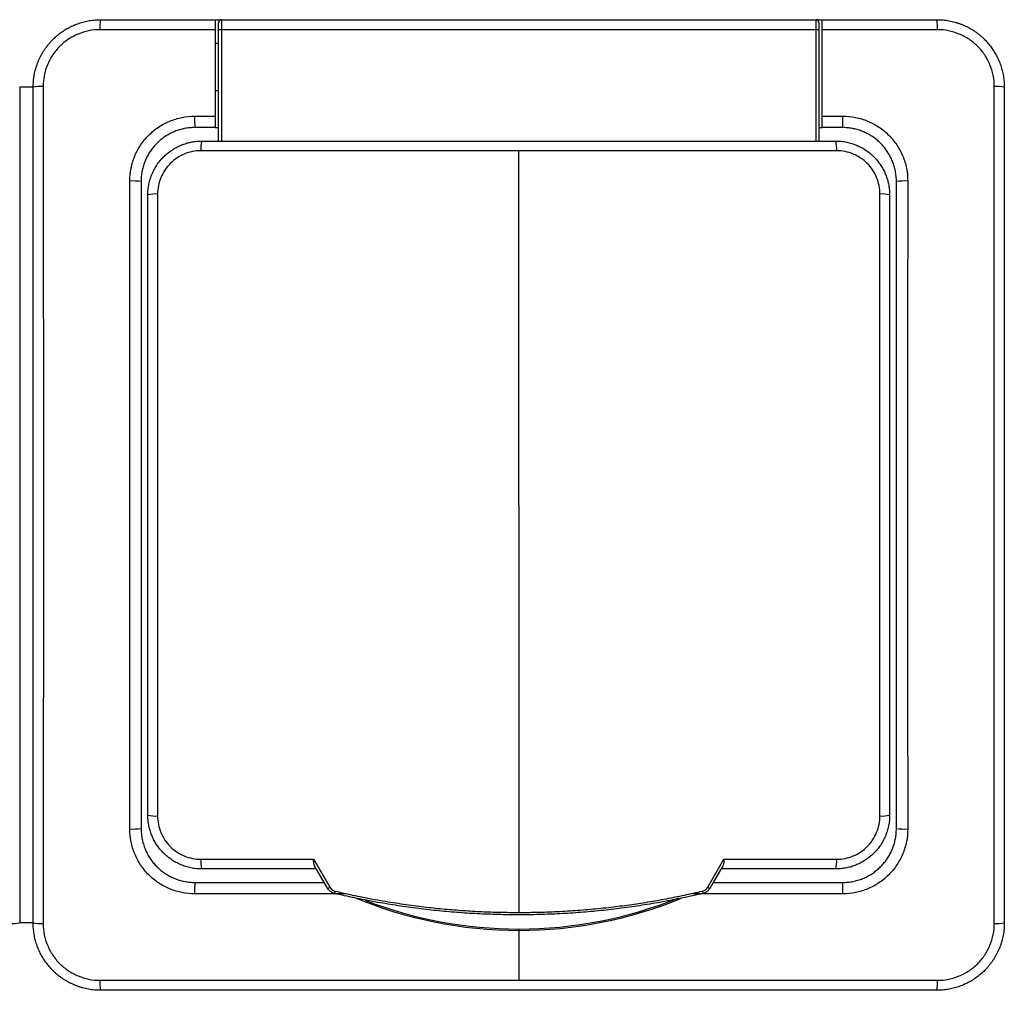
# Model space of a CAD drawing. Units: millimetres. Extents: x 51 to 759, y 73 to 361.
# Drawn here: x 304 to 377, y 190 to 262 of the extents above; entities that cross this region are included whole.
import ezdxf

# ---------------------------------------------------------------- set-up
doc = ezdxf.new("R2010")
doc.units = ezdxf.units.MM

msp = doc.modelspace()

# ---------------------------------------------------------------- linework, layer by layer
at = {"color": 7, "linetype": 'Continuous'}
for p, q in [((318.26, 262.364), (318.71, 262.364)), ((318.51, 261.604), (318.51, 262.164)), ((318.71, 262.364), (318.71, 261.617)), ((318.71, 262.364), (362.81, 262.364)), ((362.81, 262.364), (363.26, 262.364)), ((362.81, 261.617), (362.81, 262.364)), ((363.01, 262.164), (363.01, 261.604)), ((318.51, 253.364), (318.51, 261.604)), ((318.71, 261.617), (318.71, 253.364)), ((362.81, 261.617), (318.71, 261.617)), ((362.81, 253.364), (362.81, 261.617)), ((363.01, 261.604), (363.01, 253.364)), ((318.26, 260.614), (318.51, 260.614)), ((304.76, 257.364), (303.76, 257.364)), ((318.26, 257.114), (318.51, 257.114)), ((318.26, 254.364), (318.51, 254.364)), ((363.01, 254.364), (363.26, 254.364)), ((317.26, 253.364), (364.26, 253.364)), ((340.76, 252.639), (317.193, 252.639)), ((364.327, 252.639), (340.76, 252.639)), ((313.26, 203.364), (313.26, 249.364)), ((313.984, 249.43), (313.984, 203.299)), ((367.536, 203.299), (367.536, 249.43)), ((368.26, 249.364), (368.26, 203.364)), ((317.193, 200.09), (325.551, 200.09)), ((325.551, 200.09), (326.751, 198.01)), ((354.769, 198.01), (355.97, 200.09)), ((355.97, 200.09), (364.327, 200.09)), ((325.76, 199.364), (317.26, 199.364)), ((326.588, 197.931), (325.623, 199.601)), ((355.897, 199.601), (354.932, 197.931)), ((364.26, 199.364), (355.76, 199.364)), ((304.76, 195.364), (303.76, 195.364)), ((340.76, 194.811), (340.76, 194.912))]:
    msp.add_line(p, q, dxfattribs=at)
at = {"color": 254, "linetype": 'Continuous'}
for p, q in [((340.76, 226.364), (340.76, 252.639)), ((340.76, 226.364), (340.76, 196.143)), ((340.76, 194.811), (340.76, 191.12))]:
    msp.add_line(p, q, dxfattribs=at)
at = {"color": 7, "linetype": 'Continuous'}
for centre, radius, start, end in [((312.647, 261.797), 2.942, 168.88765, 183.43712), ((318.71, 262.164), 0.2, 90, 180), ((362.81, 262.164), 0.2, 0, 90), ((368.873, 261.797), 2.942, 356.56288, 11.11235), ((318.66, 260.839), 0.779, 86.33705, 101.11324), ((362.86, 260.839), 0.779, 78.88676, 93.66295), ((305.327, 254.478), 2.942, 86.56288, 101.11235), ((376.193, 254.478), 2.942, 78.88765, 93.43712), ((322.04, 254.987), 5.316, 177.67057, 186.72507), ((359.481, 254.987), 5.316, 353.27493, 2.32943), ((319.324, 252.808), 2.138, 164.9065, 184.52306), ((362.196, 252.808), 2.138, 355.47694, 15.0935), ((312.138, 245.085), 5.316, 83.27493, 92.32943), ((369.383, 245.085), 5.316, 87.67057, 96.72507), ((313.816, 247.261), 2.176, 85.5684, 104.79867), ((367.704, 247.261), 2.176, 75.20133, 94.4316), ((313.816, 205.468), 2.176, 255.20133, 274.4316), ((367.704, 205.468), 2.176, 265.5684, 284.79867), ((312.138, 207.644), 5.316, 267.67057, 276.72507), ((369.383, 207.644), 5.316, 263.27493, 272.32943), ((319.324, 199.921), 2.138, 175.47694, 195.0935), ((362.196, 199.921), 2.138, 344.9065, 4.52306), ((322.04, 197.742), 5.316, 173.27493, 182.32943), ((326.361, 198.602), 0.709, 288.69274, 303.42425), ((355.159, 198.602), 0.709, 236.57575, 251.30726), ((359.481, 197.742), 5.316, 357.67057, 6.72507), ((328.86, 197.277), 1.783, 165.4189, 171.13984), ((340.76, 226.364), 31.554, 247.05179, 270), ((340.76, 226.364), 31.453, 270, 292.14858), ((340.76, 226.364), 31.554, 270, 292.43898), ((352.661, 197.277), 1.783, 8.86016, 14.5811), ((340.76, 226.364), 31.453, 248.7633, 270), ((303.193, 198.251), 2.942, 266.56288, 281.11235), ((305.327, 198.251), 2.942, 258.88765, 273.43712), ((376.193, 198.251), 2.942, 266.56288, 281.11235), ((312.647, 190.931), 2.942, 176.56288, 191.11235), ((368.873, 190.931), 2.942, 348.88765, 3.43712)]:
    msp.add_arc(centre, radius, start, end, dxfattribs=at)
for points, knots in [([(304.76, 257.364), (304.761, 257.442), (304.763, 257.595), (304.78, 257.824), (304.806, 258.051), (304.842, 258.274), (304.888, 258.495), (304.943, 258.711), (305.008, 258.924), (305.081, 259.131), (305.163, 259.334), (305.253, 259.532), (305.351, 259.725), (305.456, 259.911), (305.568, 260.092), (305.687, 260.267), (305.812, 260.435), (305.943, 260.596), (306.08, 260.751), (306.26, 260.94), (306.493, 261.155), (306.786, 261.39), (307.101, 261.604), (307.435, 261.797), (307.788, 261.965), (308.158, 262.106), (308.542, 262.219), (308.939, 262.302), (309.347, 262.355), (309.622, 262.361), (309.76, 262.364)], [0, 0, 0, 0, 0.029451, 0.058703, 0.087756, 0.116611, 0.145266, 0.173723, 0.201982, 0.230043, 0.257906, 0.285571, 0.313039, 0.34031, 0.367384, 0.394262, 0.420943, 0.447428, 0.473717, 0.499811, 0.546956, 0.594735, 0.643151, 0.692204, 0.741897, 0.792231, 0.843207, 0.894826, 0.94709, 1, 1, 1, 1]), ([(318.26, 262.364), (318.26, 262.364), (318.26, 262.362), (318.26, 262.352), (318.26, 262.334), (318.26, 262.302), (318.26, 262.245), (318.26, 262.153), (318.26, 262.04), (318.26, 261.909), (318.26, 261.767), (318.26, 261.667), (318.26, 261.616)], [0, 0, 0, 0, 0.062283, 0.124376, 0.186831, 0.250189, 0.373662, 0.500002, 0.622737, 0.749401, 0.874518, 1, 1, 1, 1]), ([(363.26, 261.616), (363.26, 261.641), (363.26, 261.691), (363.26, 261.765), (363.26, 261.837), (363.26, 261.929), (363.26, 262.038), (363.26, 262.151), (363.26, 262.244), (363.26, 262.311), (363.26, 262.356), (363.26, 262.362), (363.26, 262.364)], [0, 0, 0, 0, 0.062278, 0.124367, 0.186823, 0.250189, 0.373641, 0.499999, 0.622713, 0.749389, 0.874502, 1, 1, 1, 1]), ([(371.76, 262.364), (371.837, 262.363), (371.991, 262.361), (372.22, 262.345), (372.446, 262.319), (372.67, 262.283), (372.89, 262.237), (373.107, 262.181), (373.319, 262.117), (373.527, 262.044), (373.73, 261.962), (373.928, 261.872), (374.12, 261.774), (374.307, 261.669), (374.488, 261.557), (374.662, 261.438), (374.831, 261.313), (374.992, 261.181), (375.147, 261.045), (375.335, 260.864), (375.551, 260.632), (375.786, 260.338), (376, 260.024), (376.192, 259.689), (376.36, 259.337), (376.502, 258.967), (376.615, 258.583), (376.697, 258.186), (376.75, 257.778), (376.757, 257.503), (376.76, 257.364)], [0, 0, 0, 0, 0.029451, 0.058703, 0.087756, 0.116611, 0.145266, 0.173723, 0.201982, 0.230043, 0.257906, 0.285571, 0.313039, 0.34031, 0.367384, 0.394262, 0.420943, 0.447428, 0.473717, 0.499811, 0.546956, 0.594735, 0.643151, 0.692204, 0.741897, 0.792231, 0.843207, 0.894826, 0.94709, 1, 1, 1, 1]), ([(309.71, 261.621), (309.433, 261.621), (309.158, 261.594), (308.615, 261.486), (308.35, 261.405), (307.844, 261.196), (307.6, 261.065), (307.14, 260.757), (306.928, 260.583), (306.54, 260.195), (306.362, 259.978), (306.057, 259.52), (305.928, 259.279), (305.717, 258.769), (305.637, 258.502), (305.53, 257.965), (305.503, 257.692), (305.504, 257.414)], [0, 0, 0, 0, 0.125, 0.125, 0.25, 0.25, 0.375, 0.375, 0.5, 0.5, 0.625, 0.625, 0.75, 0.75, 0.875, 0.875, 1, 1, 1, 1]), ([(318.26, 261.616), (317.568, 261.617), (316.171, 261.618), (314.056, 261.619), (311.897, 261.62), (310.444, 261.621), (309.71, 261.621)], [0, 0, 0, 0, 0.242637, 0.489942, 0.742291, 1, 1, 1, 1]), ([(318.26, 261.616), (318.26, 260.541), (318.26, 259.465), (318.26, 258.254), (318.26, 258.123), (318.26, 257.858), (318.26, 257.459), (318.26, 256.53), (318.26, 255.733), (318.26, 255.202)], [0, 0, 0, 0, 0.5, 0.5, 0.5625, 0.5625, 0.625, 0.75, 1, 1, 1, 1]), ([(371.81, 261.621), (371.221, 261.621), (370.054, 261.62), (368.317, 261.619), (366.608, 261.618), (364.926, 261.617), (363.813, 261.617), (363.26, 261.616)], [0, 0, 0, 0, 0.206605, 0.409742, 0.609565, 0.806251, 1, 1, 1, 1]), ([(363.26, 255.202), (363.26, 256.273), (363.26, 257.345), (363.26, 259.482), (363.26, 260.549), (363.26, 261.616)], [0, 0, 0, 0, 0.5, 0.5, 1, 1, 1, 1]), ([(376.017, 257.414), (376.017, 257.692), (375.99, 257.966), (375.882, 258.509), (375.801, 258.774), (375.591, 259.28), (375.461, 259.525), (375.153, 259.985), (374.979, 260.197), (374.59, 260.585), (374.374, 260.763), (373.916, 261.068), (373.674, 261.197), (373.165, 261.407), (372.898, 261.488), (372.36, 261.594), (372.087, 261.621), (371.81, 261.621)], [0, 0, 0, 0, 0.125, 0.125, 0.25, 0.25, 0.375, 0.375, 0.5, 0.5, 0.625, 0.625, 0.75, 0.75, 0.875, 0.875, 1, 1, 1, 1]), ([(303.76, 257.364), (303.76, 252.201), (303.76, 247.036), (303.76, 236.705), (303.76, 231.537), (303.76, 221.202), (303.76, 216.033), (303.76, 205.693), (303.76, 200.526), (303.76, 195.364)], [0, 0, 0, 0, 0.25, 0.25, 0.5, 0.5, 0.75, 0.75, 1, 1, 1, 1]), ([(304.76, 195.364), (304.76, 200.528), (304.76, 205.693), (304.76, 216.024), (304.76, 221.191), (304.76, 231.527), (304.76, 236.696), (304.76, 247.036), (304.76, 252.203), (304.76, 257.364)], [0, 0, 0, 0, 0.25, 0.25, 0.5, 0.5, 0.75, 0.75, 1, 1, 1, 1]), ([(305.504, 257.414), (305.504, 256.804), (305.504, 255.594), (305.505, 253.793), (305.506, 252.022), (305.507, 250.278), (305.508, 248.56), (305.509, 246.866), (305.51, 245.193), (305.511, 243.538), (305.512, 241.137), (305.515, 238.003), (305.514, 234.117), (305.518, 230.243), (305.515, 226.362), (305.518, 222.481), (305.514, 218.608), (305.515, 214.723), (305.512, 210.899), (305.51, 207.092), (305.507, 203.278), (305.505, 199.341), (305.504, 196.673), (305.504, 195.315)], [0, 0, 0, 0, 0.029522, 0.05854, 0.087078, 0.115163, 0.142825, 0.170101, 0.197029, 0.223653, 0.250022, 0.312996, 0.375036, 0.437675, 0.500049, 0.562414, 0.625046, 0.687065, 0.750019, 0.809704, 0.870976, 0.934292, 1, 1, 1, 1]), ([(376.017, 195.315), (376.016, 195.925), (376.016, 197.135), (376.015, 198.936), (376.014, 200.707), (376.013, 202.451), (376.012, 204.169), (376.011, 205.863), (376.01, 207.536), (376.009, 209.191), (376.008, 211.592), (376.006, 214.726), (376.006, 218.612), (376.003, 222.486), (376.005, 226.367), (376.003, 230.248), (376.006, 234.121), (376.006, 238.006), (376.009, 241.83), (376.01, 245.637), (376.013, 249.451), (376.015, 253.388), (376.016, 256.056), (376.017, 257.414)], [0, 0, 0, 0, 0.029522, 0.05854, 0.087078, 0.115163, 0.142825, 0.170101, 0.197029, 0.223653, 0.250022, 0.312996, 0.375036, 0.437675, 0.500049, 0.562414, 0.625046, 0.687065, 0.750019, 0.809704, 0.870976, 0.934292, 1, 1, 1, 1]), ([(376.76, 257.364), (376.76, 252.201), (376.76, 247.036), (376.76, 236.705), (376.76, 231.537), (376.76, 221.202), (376.76, 216.033), (376.76, 205.693), (376.76, 200.526), (376.76, 195.364)], [0, 0, 0, 0, 0.25, 0.25, 0.5, 0.5, 0.75, 0.75, 1, 1, 1, 1]), ([(311.922, 250.397), (311.921, 250.714), (311.952, 251.026), (312.074, 251.64), (312.166, 251.945), (312.407, 252.527), (312.554, 252.803), (312.902, 253.326), (313.105, 253.573), (313.549, 254.017), (313.79, 254.216), (314.316, 254.568), (314.595, 254.717), (315.174, 254.957), (315.476, 255.049), (316.097, 255.172), (316.411, 255.203), (316.728, 255.203)], [0, 0, 0, 0, 0.125, 0.125, 0.25, 0.25, 0.375, 0.375, 0.5, 0.5, 0.625, 0.625, 0.75, 0.75, 0.875, 0.875, 1, 1, 1, 1]), ([(318.26, 255.202), (318.26, 255.175), (318.26, 255.121), (318.26, 255.041), (318.26, 254.961), (318.26, 254.859), (318.26, 254.737), (318.26, 254.609), (318.26, 254.503), (318.26, 254.425), (318.26, 254.374), (318.26, 254.368), (318.26, 254.364)], [0, 0, 0, 0, 0.062814, 0.125033, 0.187306, 0.250281, 0.374903, 0.499963, 0.624535, 0.749552, 0.874665, 1, 1, 1, 1]), ([(363.26, 254.364), (363.26, 254.365), (363.26, 254.367), (363.26, 254.379), (363.26, 254.4), (363.26, 254.437), (363.26, 254.502), (363.26, 254.608), (363.26, 254.736), (363.26, 254.882), (363.26, 255.04), (363.26, 255.148), (363.26, 255.202)], [0, 0, 0, 0, 0.062817, 0.125039, 0.187311, 0.25028, 0.374917, 0.499963, 0.624549, 0.749548, 0.874669, 1, 1, 1, 1]), ([(364.792, 255.203), (365.11, 255.203), (365.422, 255.172), (366.036, 255.051), (366.341, 254.959), (366.923, 254.718), (367.199, 254.571), (367.722, 254.222), (367.969, 254.019), (368.413, 253.576), (368.612, 253.334), (368.963, 252.809), (369.113, 252.529), (369.352, 251.951), (369.444, 251.649), (369.568, 251.028), (369.599, 250.714), (369.599, 250.397)], [0, 0, 0, 0, 0.125, 0.125, 0.25, 0.25, 0.375, 0.375, 0.5, 0.5, 0.625, 0.625, 0.75, 0.75, 0.875, 0.875, 1, 1, 1, 1]), ([(316.76, 254.364), (316.694, 254.364), (316.563, 254.362), (316.368, 254.347), (316.175, 254.323), (315.985, 254.29), (315.798, 254.249), (315.615, 254.199), (315.436, 254.141), (315.262, 254.075), (315.092, 254.002), (314.927, 253.921), (314.768, 253.834), (314.613, 253.741), (314.465, 253.642), (314.322, 253.537), (314.185, 253.427), (314.055, 253.312), (313.893, 253.157), (313.705, 252.953), (313.501, 252.691), (313.316, 252.408), (313.153, 252.105), (313.015, 251.784), (312.904, 251.447), (312.822, 251.096), (312.77, 250.734), (312.763, 250.488), (312.76, 250.364)], [0, 0, 0, 0, 0.031447, 0.062641, 0.093582, 0.124269, 0.154704, 0.184886, 0.214816, 0.244494, 0.27392, 0.303094, 0.332017, 0.360689, 0.389109, 0.417279, 0.445199, 0.472868, 0.500288, 0.552229, 0.605062, 0.658789, 0.71341, 0.768929, 0.825345, 0.882662, 0.94088, 1, 1, 1, 1]), ([(368.76, 250.364), (368.759, 250.43), (368.757, 250.561), (368.742, 250.757), (368.719, 250.95), (368.686, 251.14), (368.644, 251.326), (368.594, 251.509), (368.536, 251.688), (368.471, 251.863), (368.397, 252.032), (368.317, 252.197), (368.23, 252.357), (368.137, 252.511), (368.038, 252.66), (367.933, 252.803), (367.823, 252.939), (367.708, 253.07), (367.553, 253.232), (367.349, 253.42), (367.087, 253.624), (366.804, 253.809), (366.501, 253.971), (366.18, 254.109), (365.843, 254.221), (365.492, 254.302), (365.13, 254.355), (364.884, 254.361), (364.76, 254.364)], [0, 0, 0, 0, 0.031447, 0.062641, 0.093582, 0.124269, 0.154704, 0.184886, 0.214816, 0.244494, 0.27392, 0.303094, 0.332017, 0.360689, 0.389109, 0.417279, 0.445199, 0.472868, 0.500288, 0.552229, 0.605062, 0.658789, 0.71341, 0.768929, 0.825345, 0.882662, 0.94088, 1, 1, 1, 1]), ([(313.26, 249.364), (313.261, 249.433), (313.263, 249.57), (313.28, 249.774), (313.305, 249.976), (313.341, 250.175), (313.387, 250.371), (313.442, 250.563), (313.506, 250.75), (313.579, 250.933), (313.66, 251.111), (313.749, 251.284), (313.846, 251.451), (313.95, 251.612), (314.06, 251.767), (314.178, 251.916), (314.301, 252.058), (314.463, 252.228), (314.673, 252.421), (314.938, 252.627), (315.224, 252.813), (315.528, 252.976), (315.85, 253.113), (316.186, 253.223), (316.535, 253.303), (316.895, 253.355), (317.138, 253.361), (317.26, 253.364)], [0, 0, 0, 0, 0.032842, 0.065467, 0.097877, 0.130072, 0.162052, 0.193818, 0.22537, 0.25671, 0.287836, 0.318751, 0.349454, 0.379946, 0.410228, 0.4403, 0.470163, 0.499818, 0.552551, 0.605987, 0.66013, 0.714983, 0.770549, 0.82683, 0.883831, 0.941553, 1, 1, 1, 1]), ([(364.26, 253.364), (364.329, 253.363), (364.466, 253.361), (364.671, 253.345), (364.873, 253.319), (365.073, 253.283), (365.269, 253.237), (365.461, 253.182), (365.648, 253.118), (365.831, 253.045), (366.009, 252.964), (366.182, 252.874), (366.349, 252.778), (366.51, 252.674), (366.664, 252.563), (366.812, 252.446), (366.954, 252.324), (367.124, 252.161), (367.317, 251.951), (367.524, 251.685), (367.71, 251.399), (367.872, 251.094), (368.01, 250.773), (368.119, 250.436), (368.199, 250.088), (368.251, 249.729), (368.257, 249.486), (368.26, 249.364)], [0, 0, 0, 0, 0.032941, 0.065652, 0.098135, 0.13039, 0.162416, 0.194215, 0.225787, 0.257133, 0.288253, 0.319148, 0.349818, 0.380264, 0.410486, 0.440486, 0.470262, 0.499818, 0.552719, 0.606281, 0.660507, 0.715402, 0.770968, 0.827207, 0.884124, 0.941721, 1, 1, 1, 1]), ([(317.193, 252.639), (316.982, 252.639), (316.772, 252.619), (316.359, 252.536), (316.156, 252.474), (315.77, 252.314), (315.584, 252.215), (315.233, 251.98), (315.071, 251.847), (314.775, 251.55), (314.639, 251.385), (314.407, 251.036), (314.308, 250.852), (314.147, 250.463), (314.086, 250.259), (314.005, 249.85), (313.984, 249.642), (313.984, 249.43)], [0, 0, 0, 0, 0.125, 0.125, 0.25, 0.25, 0.375, 0.375, 0.5, 0.5, 0.625, 0.625, 0.75, 0.75, 0.875, 0.875, 1, 1, 1, 1]), ([(367.536, 249.43), (367.536, 249.642), (367.516, 249.851), (367.433, 250.265), (367.371, 250.467), (367.211, 250.853), (367.112, 251.04), (366.877, 251.391), (366.744, 251.552), (366.447, 251.848), (366.282, 251.984), (365.933, 252.217), (365.748, 252.315), (365.36, 252.476), (365.156, 252.537), (364.747, 252.619), (364.539, 252.639), (364.327, 252.639)], [0, 0, 0, 0, 0.125, 0.125, 0.25, 0.25, 0.375, 0.375, 0.5, 0.5, 0.625, 0.625, 0.75, 0.75, 0.875, 0.875, 1, 1, 1, 1]), ([(311.922, 202.332), (311.922, 203.035), (311.923, 204.423), (311.924, 206.484), (311.926, 208.5), (311.927, 210.477), (311.928, 212.422), (311.929, 214.716), (311.932, 217.357), (311.932, 220.363), (311.934, 223.361), (311.933, 226.363), (311.934, 229.365), (311.932, 232.363), (311.932, 235.37), (311.929, 238.659), (311.927, 242.284), (311.924, 246.289), (311.922, 249.008), (311.922, 250.397)], [0, 0, 0, 0, 0.043871, 0.08672, 0.12864, 0.169739, 0.210146, 0.25001, 0.312913, 0.374989, 0.437599, 0.499969, 0.562342, 0.624956, 0.687043, 0.749959, 0.83024, 0.913268, 1, 1, 1, 1]), ([(369.599, 250.397), (369.598, 249.694), (369.597, 248.306), (369.596, 246.245), (369.595, 244.229), (369.593, 242.252), (369.592, 240.307), (369.591, 238.013), (369.589, 235.372), (369.589, 232.366), (369.586, 229.368), (369.588, 226.366), (369.586, 223.364), (369.589, 220.366), (369.589, 217.359), (369.591, 214.07), (369.593, 210.445), (369.596, 206.44), (369.598, 203.721), (369.599, 202.332)], [0, 0, 0, 0, 0.043871, 0.08672, 0.12864, 0.169739, 0.210146, 0.25001, 0.312913, 0.374989, 0.437599, 0.499969, 0.562342, 0.624956, 0.687043, 0.749959, 0.83024, 0.913268, 1, 1, 1, 1]), ([(312.76, 250.364), (312.76, 246.366), (312.76, 242.366), (312.76, 234.364), (312.76, 230.363), (312.76, 222.363), (312.76, 218.363), (312.76, 210.363), (312.76, 206.364), (312.76, 202.364)], [0, 0, 0, 0, 0.25, 0.25, 0.5, 0.5, 0.75, 0.75, 1, 1, 1, 1]), ([(368.76, 202.364), (368.76, 206.363), (368.76, 210.363), (368.76, 218.365), (368.76, 222.366), (368.76, 230.366), (368.76, 234.366), (368.76, 242.366), (368.76, 246.365), (368.76, 250.364)], [0, 0, 0, 0, 0.25, 0.25, 0.5, 0.5, 0.75, 0.75, 1, 1, 1, 1]), ([(317.26, 199.364), (317.191, 199.366), (317.054, 199.368), (316.849, 199.384), (316.647, 199.41), (316.448, 199.446), (316.252, 199.492), (316.06, 199.547), (315.872, 199.611), (315.689, 199.684), (315.511, 199.765), (315.338, 199.855), (315.172, 199.951), (315.011, 200.055), (314.856, 200.166), (314.708, 200.283), (314.567, 200.405), (314.396, 200.568), (314.203, 200.778), (313.996, 201.044), (313.81, 201.33), (313.648, 201.635), (313.511, 201.956), (313.401, 202.293), (313.321, 202.641), (313.27, 203), (313.263, 203.243), (313.26, 203.364)], [0, 0, 0, 0, 0.032941, 0.065652, 0.098135, 0.13039, 0.162416, 0.194215, 0.225787, 0.257133, 0.288253, 0.319148, 0.349818, 0.380264, 0.410486, 0.440486, 0.470262, 0.499818, 0.552719, 0.606281, 0.660507, 0.715402, 0.770968, 0.827207, 0.884124, 0.941721, 1, 1, 1, 1]), ([(313.984, 203.299), (313.984, 203.087), (314.005, 202.878), (314.087, 202.464), (314.149, 202.262), (314.309, 201.876), (314.409, 201.689), (314.644, 201.338), (314.777, 201.177), (315.073, 200.881), (315.238, 200.745), (315.587, 200.512), (315.772, 200.414), (316.16, 200.253), (316.364, 200.192), (316.774, 200.11), (316.982, 200.09), (317.193, 200.09)], [0, 0, 0, 0, 0.125, 0.125, 0.25, 0.25, 0.375, 0.375, 0.5, 0.5, 0.625, 0.625, 0.75, 0.75, 0.875, 0.875, 1, 1, 1, 1]), ([(368.26, 203.364), (368.259, 203.296), (368.257, 203.159), (368.241, 202.955), (368.215, 202.753), (368.179, 202.554), (368.133, 202.358), (368.078, 202.166), (368.014, 201.979), (367.941, 201.796), (367.86, 201.618), (367.771, 201.445), (367.674, 201.278), (367.571, 201.117), (367.46, 200.962), (367.343, 200.813), (367.22, 200.671), (367.057, 200.501), (366.848, 200.308), (366.582, 200.102), (366.296, 199.916), (365.992, 199.753), (365.67, 199.616), (365.334, 199.506), (364.985, 199.426), (364.625, 199.374), (364.382, 199.368), (364.26, 199.364)], [0, 0, 0, 0, 0.032842, 0.065467, 0.097877, 0.130072, 0.162052, 0.193818, 0.22537, 0.25671, 0.287836, 0.318751, 0.349454, 0.379946, 0.410228, 0.4403, 0.470163, 0.499818, 0.552551, 0.605987, 0.66013, 0.714983, 0.770549, 0.82683, 0.883831, 0.941553, 1, 1, 1, 1]), ([(364.327, 200.09), (364.539, 200.09), (364.748, 200.11), (365.162, 200.193), (365.364, 200.255), (365.75, 200.415), (365.936, 200.514), (366.287, 200.749), (366.449, 200.882), (366.745, 201.179), (366.881, 201.344), (367.114, 201.693), (367.212, 201.877), (367.373, 202.266), (367.434, 202.47), (367.516, 202.879), (367.536, 203.087), (367.536, 203.299)], [0, 0, 0, 0, 0.125, 0.125, 0.25, 0.25, 0.375, 0.375, 0.5, 0.5, 0.625, 0.625, 0.75, 0.75, 0.875, 0.875, 1, 1, 1, 1]), ([(316.728, 197.526), (316.411, 197.526), (316.099, 197.557), (315.485, 197.678), (315.179, 197.77), (314.597, 198.011), (314.321, 198.158), (313.799, 198.507), (313.551, 198.71), (313.108, 199.153), (312.909, 199.395), (312.557, 199.92), (312.408, 200.2), (312.168, 200.778), (312.076, 201.08), (311.952, 201.701), (311.921, 202.015), (311.922, 202.332)], [0, 0, 0, 0, 0.125, 0.125, 0.25, 0.25, 0.375, 0.375, 0.5, 0.5, 0.625, 0.625, 0.75, 0.75, 0.875, 0.875, 1, 1, 1, 1]), ([(312.76, 202.364), (312.761, 202.299), (312.763, 202.168), (312.778, 201.972), (312.802, 201.779), (312.834, 201.589), (312.876, 201.403), (312.926, 201.22), (312.984, 201.041), (313.05, 200.866), (313.123, 200.696), (313.203, 200.532), (313.29, 200.372), (313.383, 200.218), (313.483, 200.069), (313.587, 199.926), (313.697, 199.79), (313.812, 199.659), (313.967, 199.497), (314.171, 199.309), (314.434, 199.105), (314.717, 198.92), (315.019, 198.758), (315.34, 198.62), (315.677, 198.508), (316.028, 198.427), (316.391, 198.374), (316.636, 198.368), (316.76, 198.364)], [0, 0, 0, 0, 0.031447, 0.062641, 0.093582, 0.124269, 0.154704, 0.184886, 0.214816, 0.244494, 0.27392, 0.303094, 0.332017, 0.360689, 0.389109, 0.417279, 0.445199, 0.472868, 0.500288, 0.552229, 0.605062, 0.658789, 0.71341, 0.768929, 0.825345, 0.882662, 0.94088, 1, 1, 1, 1]), ([(364.76, 198.364), (364.826, 198.365), (364.957, 198.367), (365.152, 198.382), (365.345, 198.406), (365.535, 198.439), (365.722, 198.48), (365.905, 198.53), (366.084, 198.588), (366.258, 198.654), (366.428, 198.727), (366.593, 198.808), (366.753, 198.894), (366.907, 198.988), (367.055, 199.087), (367.198, 199.192), (367.335, 199.302), (367.466, 199.417), (367.628, 199.572), (367.815, 199.776), (368.02, 200.038), (368.204, 200.321), (368.367, 200.624), (368.505, 200.944), (368.616, 201.281), (368.698, 201.633), (368.75, 201.995), (368.757, 202.241), (368.76, 202.364)], [0, 0, 0, 0, 0.031447, 0.062641, 0.093582, 0.124269, 0.154704, 0.184886, 0.214816, 0.244494, 0.27392, 0.303094, 0.332017, 0.360689, 0.389109, 0.417279, 0.445199, 0.472868, 0.500288, 0.552229, 0.605062, 0.658789, 0.71341, 0.768929, 0.825345, 0.882662, 0.94088, 1, 1, 1, 1]), ([(369.599, 202.332), (369.599, 202.015), (369.568, 201.703), (369.447, 201.089), (369.354, 200.784), (369.114, 200.202), (368.966, 199.926), (368.618, 199.403), (368.415, 199.155), (367.972, 198.712), (367.73, 198.513), (367.205, 198.161), (366.925, 198.012), (366.347, 197.772), (366.044, 197.68), (365.423, 197.557), (365.11, 197.526), (364.792, 197.526)], [0, 0, 0, 0, 0.125, 0.125, 0.25, 0.25, 0.375, 0.375, 0.5, 0.5, 0.625, 0.625, 0.75, 0.75, 0.875, 0.875, 1, 1, 1, 1]), ([(325.623, 199.601), (325.616, 199.616), (325.601, 199.645), (325.584, 199.697), (325.57, 199.756), (325.561, 199.819), (325.555, 199.885), (325.552, 199.948), (325.551, 200.017), (325.551, 200.063), (325.551, 200.09)], [0, 0, 0, 0, 0.111793, 0.231902, 0.360985, 0.499576, 0.617329, 0.749854, 0.853267, 1, 1, 1, 1]), ([(355.97, 200.09), (355.969, 200.064), (355.969, 200.019), (355.968, 199.958), (355.966, 199.894), (355.959, 199.805), (355.942, 199.697), (355.911, 199.632), (355.897, 199.601)], [0, 0, 0, 0, 0.137053, 0.248483, 0.334294, 0.50082, 0.768264, 1, 1, 1, 1]), ([(316.76, 198.364), (319.256, 198.364), (322.448, 198.364), (325.641, 198.364), (326.337, 198.364)], [0, 0, 0, 0, 0.781898, 1, 1, 1, 1]), ([(327.097, 197.552), (327.068, 197.56), (327.009, 197.576), (326.925, 197.612), (326.844, 197.658), (326.769, 197.714), (326.7, 197.778), (326.638, 197.85), (326.605, 197.904), (326.588, 197.931)], [0, 0, 0, 0, 0.139573, 0.280219, 0.421952, 0.564785, 0.708729, 0.853797, 1, 1, 1, 1]), ([(354.932, 197.931), (354.918, 197.907), (354.888, 197.86), (354.836, 197.795), (354.778, 197.737), (354.714, 197.685), (354.646, 197.64), (354.575, 197.603), (354.5, 197.573), (354.449, 197.559), (354.423, 197.552)], [0, 0, 0, 0, 0.127991, 0.255111, 0.381369, 0.506772, 0.631328, 0.755045, 0.877933, 1, 1, 1, 1]), ([(355.183, 198.364), (356.414, 198.364), (359.608, 198.364), (362.799, 198.364), (364.76, 198.364)], [0, 0, 0, 0, 0.385638, 1, 1, 1, 1]), ([(327.938, 197.533), (327.221, 197.533), (325.774, 197.532), (323.583, 197.53), (321.346, 197.529), (319.056, 197.527), (317.511, 197.526), (316.728, 197.526)], [0, 0, 0, 0, 0.1918575, 0.3870375, 0.5863531, 0.7904871, 1, 1, 1, 1]), ([(340.76, 195.964), (340.506, 195.965), (339.997, 195.967), (339.234, 195.983), (338.471, 196.007), (337.708, 196.041), (336.945, 196.085), (336.182, 196.139), (335.42, 196.203), (334.658, 196.276), (333.897, 196.359), (333.136, 196.453), (332.377, 196.555), (331.619, 196.668), (330.861, 196.791), (330.105, 196.923), (329.351, 197.065), (328.598, 197.217), (327.846, 197.378), (327.347, 197.494), (327.097, 197.552)], [0, 0, 0, 0, 0.055331, 0.110687, 0.16607, 0.221479, 0.276913, 0.332375, 0.387863, 0.443377, 0.498918, 0.554485, 0.61008, 0.665701, 0.721349, 0.777025, 0.832728, 0.888458, 0.944215, 1, 1, 1, 1]), ([(327.134, 197.726), (327.382, 197.669), (327.879, 197.553), (328.628, 197.393), (329.378, 197.241), (330.13, 197.1), (330.884, 196.968), (331.64, 196.845), (332.397, 196.733), (333.156, 196.63), (334.117, 196.512), (335.281, 196.391), (336.648, 196.28), (338.017, 196.201), (339.388, 196.152), (340.303, 196.146), (340.76, 196.143)], [0, 0, 0, 0, 0.055704, 0.111385, 0.167051, 0.222712, 0.278376, 0.334052, 0.389749, 0.445477, 0.501243, 0.601028, 0.700744, 0.800444, 0.900179, 1, 1, 1, 1]), ([(340.76, 196.143), (341.014, 196.144), (341.522, 196.146), (342.284, 196.161), (343.045, 196.185), (343.806, 196.219), (344.566, 196.263), (345.325, 196.317), (346.084, 196.38), (346.842, 196.453), (347.804, 196.559), (348.969, 196.707), (350.332, 196.913), (351.69, 197.152), (353.043, 197.419), (353.939, 197.624), (354.387, 197.726)], [0, 0, 0, 0, 0.055437, 0.110841, 0.166221, 0.221585, 0.276942, 0.332302, 0.387672, 0.443062, 0.498481, 0.598884, 0.699185, 0.799437, 0.899691, 1, 1, 1, 1]), ([(354.423, 197.552), (354.173, 197.494), (353.674, 197.378), (352.923, 197.217), (352.17, 197.065), (351.415, 196.923), (350.659, 196.791), (349.902, 196.668), (349.143, 196.555), (348.384, 196.453), (347.623, 196.359), (346.862, 196.276), (346.101, 196.203), (345.338, 196.139), (344.575, 196.085), (343.812, 196.041), (343.049, 196.007), (342.286, 195.983), (341.523, 195.967), (341.014, 195.965), (340.76, 195.964)], [0, 0, 0, 0, 0.0557849, 0.1115423, 0.1672724, 0.2229751, 0.2786506, 0.3342989, 0.3899203, 0.4455147, 0.5010823, 0.5566232, 0.6121375, 0.6676252, 0.7230865, 0.7785215, 0.8339302, 0.8893128, 0.9446694, 1, 1, 1, 1]), ([(364.792, 197.526), (364.139, 197.526), (362.846, 197.527), (360.926, 197.528), (359.044, 197.53), (357.198, 197.531), (355.381, 197.532), (354.179, 197.533), (353.582, 197.533)], [0, 0, 0, 0, 0.174981, 0.346168, 0.513867, 0.678445, 0.840326, 1, 1, 1, 1]), ([(309.76, 190.364), (309.683, 190.366), (309.53, 190.368), (309.3, 190.384), (309.074, 190.41), (308.85, 190.446), (308.63, 190.492), (308.413, 190.548), (308.201, 190.612), (307.993, 190.685), (307.79, 190.767), (307.592, 190.857), (307.4, 190.955), (307.213, 191.06), (307.032, 191.172), (306.858, 191.291), (306.69, 191.416), (306.528, 191.548), (306.373, 191.684), (306.185, 191.865), (305.969, 192.097), (305.735, 192.391), (305.52, 192.705), (305.328, 193.04), (305.16, 193.392), (305.018, 193.762), (304.905, 194.146), (304.823, 194.543), (304.77, 194.951), (304.763, 195.226), (304.76, 195.364)], [0, 0, 0, 0, 0.029451, 0.058703, 0.087756, 0.116611, 0.145266, 0.173723, 0.201982, 0.230043, 0.257906, 0.285571, 0.313039, 0.34031, 0.367384, 0.394262, 0.420943, 0.447428, 0.473717, 0.499811, 0.546956, 0.594735, 0.643151, 0.692204, 0.741897, 0.792231, 0.843207, 0.894826, 0.94709, 1, 1, 1, 1]), ([(305.504, 195.315), (305.503, 195.037), (305.53, 194.763), (305.639, 194.219), (305.719, 193.955), (305.929, 193.449), (306.06, 193.204), (306.367, 192.744), (306.542, 192.532), (306.93, 192.144), (307.147, 191.966), (307.604, 191.661), (307.846, 191.532), (308.356, 191.322), (308.623, 191.241), (309.16, 191.135), (309.433, 191.108), (309.71, 191.108)], [0, 0, 0, 0, 0.125, 0.125, 0.25, 0.25, 0.375, 0.375, 0.5, 0.5, 0.625, 0.625, 0.75, 0.75, 0.875, 0.875, 1, 1, 1, 1]), ([(376.76, 195.364), (376.759, 195.287), (376.757, 195.134), (376.741, 194.905), (376.715, 194.678), (376.678, 194.455), (376.632, 194.234), (376.577, 194.018), (376.513, 193.805), (376.439, 193.598), (376.357, 193.395), (376.267, 193.197), (376.17, 193.004), (376.065, 192.818), (375.952, 192.637), (375.833, 192.462), (375.708, 192.294), (375.577, 192.132), (375.44, 191.978), (375.26, 191.789), (375.027, 191.574), (374.734, 191.339), (374.419, 191.124), (374.085, 190.932), (373.732, 190.764), (373.363, 190.623), (372.978, 190.509), (372.581, 190.427), (372.174, 190.374), (371.899, 190.368), (371.76, 190.364)], [0, 0, 0, 0, 0.029451, 0.058703, 0.087756, 0.116611, 0.145266, 0.173723, 0.201982, 0.230043, 0.257906, 0.285571, 0.313039, 0.34031, 0.367384, 0.394262, 0.420943, 0.447428, 0.473717, 0.499811, 0.546956, 0.594735, 0.643151, 0.692204, 0.741897, 0.792231, 0.843207, 0.894826, 0.94709, 1, 1, 1, 1]), ([(371.81, 191.108), (372.087, 191.108), (372.362, 191.135), (372.905, 191.243), (373.17, 191.324), (373.676, 191.533), (373.921, 191.664), (374.381, 191.972), (374.593, 192.146), (374.981, 192.534), (375.158, 192.751), (375.463, 193.209), (375.592, 193.45), (375.803, 193.96), (375.884, 194.227), (375.99, 194.764), (376.017, 195.037), (376.017, 195.315)], [0, 0, 0, 0, 0.125, 0.125, 0.25, 0.25, 0.375, 0.375, 0.5, 0.5, 0.625, 0.625, 0.75, 0.75, 0.875, 0.875, 1, 1, 1, 1]), ([(309.71, 191.108), (310.321, 191.108), (311.531, 191.109), (313.331, 191.109), (315.102, 191.11), (316.846, 191.111), (318.564, 191.112), (320.258, 191.113), (321.931, 191.114), (323.585, 191.115), (325.986, 191.116), (329.12, 191.119), (333.006, 191.119), (336.879, 191.122), (339.468, 191.121), (340.76, 191.12)], [0, 0, 0, 0, 0.0590378, 0.1170684, 0.1741385, 0.2303025, 0.2856224, 0.3401683, 0.3940191, 0.4472626, 0.4999958, 0.6259313, 0.7499995, 0.8752658, 1, 1, 1, 1]), ([(340.76, 191.12), (341.622, 191.121), (343.344, 191.121), (345.933, 191.121), (348.945, 191.119), (352.4, 191.119), (356.224, 191.116), (360.032, 191.114), (363.846, 191.112), (367.784, 191.11), (370.451, 191.108), (371.81, 191.108)], [0, 0, 0, 0, 0.0832462, 0.166299, 0.2500189, 0.3740683, 0.4999886, 0.6193704, 0.741927, 0.868571, 1, 1, 1, 1]), ([(371.76, 190.364), (366.597, 190.364), (361.432, 190.364), (351.1, 190.364), (345.933, 190.364), (335.597, 190.364), (330.429, 190.364), (320.089, 190.364), (314.922, 190.364), (309.76, 190.364)], [0, 0, 0, 0, 0.25, 0.25, 0.5, 0.5, 0.75, 0.75, 1, 1, 1, 1])]:
    msp.add_open_spline(points, degree=3, knots=knots, dxfattribs=at)
for points in [[(309.76, 262.364), (312.592, 262.364), (315.425, 262.364), (318.26, 262.364)], [(363.26, 262.364), (366.095, 262.364), (368.928, 262.364), (371.76, 262.364)], [(316.728, 255.203), (317.239, 255.203), (317.749, 255.202), (318.26, 255.202)], [(363.26, 255.202), (363.771, 255.202), (364.282, 255.203), (364.792, 255.203)], [(318.26, 254.364), (317.76, 254.364), (317.26, 254.364), (316.76, 254.364)], [(364.76, 254.364), (364.26, 254.364), (363.76, 254.364), (363.26, 254.364)], [(326.751, 198.01), (326.833, 197.868), (326.973, 197.764), (327.134, 197.726)], [(354.387, 197.726), (354.547, 197.764), (354.687, 197.868), (354.769, 198.01)]]:
    msp.add_open_spline(points, degree=3, dxfattribs=at)

doc.saveas('drawing.dxf')
